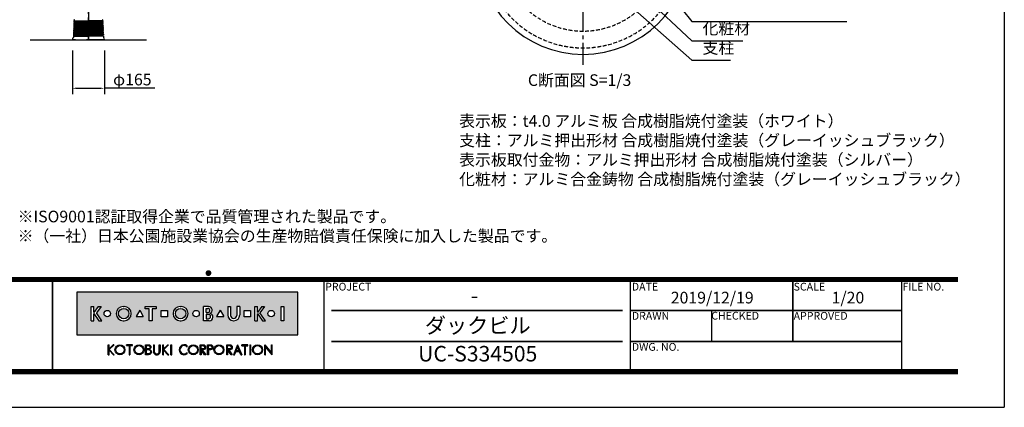
# Model space of a CAD drawing. Extents: x 0 to 8400, y 0 to 5940.
# Drawn here: x 3322 to 8400, y 0 to 1999 of the extents above; entities that cross this region are included whole.
import ezdxf
from ezdxf.enums import TextEntityAlignment as Align

# ---------------------------------------------------------------- set-up
doc = ezdxf.new("R2010")
doc.units = 0
doc.header["$LTSCALE"] = 6
doc.linetypes.add('CENTER2', pattern=[28.575000000000003, 19.05, -3.175, 3.175, -3.175])
doc.linetypes.add('HIDDEN2', pattern=[4.762499999999999, 3.175, -1.5875])
doc.layers.get('0').update_dxf_attribs({"linetype": 'CONTINUOUS'})
doc.layers.get('DEFPOINTS').update_dxf_attribs({"linetype": 'CONTINUOUS'})
for name, color, linetype in [('P001', 131, 'CONTINUOUS'), ('P901', 135, 'CONTINUOUS'), ('P920', 125, 'CONTINUOUS'), ('P_1CENTER', 2, 'CONTINUOUS'), ('P_2DIM', 6, 'CONTINUOUS'), ('P_3TEXT', 60, 'CONTINUOUS'), ('P_5DRAWFRAME', 104, 'CONTINUOUS'), ('P_7THICK', 7, 'CONTINUOUS')]:
    doc.layers.add(name, color=color, linetype=linetype)
doc.styles.add('BIGFONT', font='simplex.shx', dxfattribs={"bigfont": 'extfont2.shx'})
doc.dimstyles.new('DIMBIGFONT$0', dxfattribs={"dimtxt": 3, "dimasz": 1.2, "dimexe": 1.5, "dimexo": 3, "dimgap": 0.75, "dimtad": 1, "dimdec": 1, "dimdsep": 46, "dimtxsty": 'BIGFONT', "dimcen": 0, "dimclrt": 230, "dimadec": 0, "dimazin": 0, "dimtfac": 0.6, "dimtdec": 1, "dimtofl": 0, "dimtmove": 2, "dimatfit": 3, "dimfxl": 0, "dimtvp": 1, "dimtolj": 1, "dimarcsym": 0})
doc.dimstyles.new('DIMBIGFONT$7', dxfattribs={"dimtxt": 3, "dimasz": 2, "dimexe": 1.5, "dimexo": 3, "dimgap": 0.75, "dimtad": 1, "dimdec": 1, "dimdsep": 46, "dimtxsty": 'BIGFONT', "dimsah": 1, "dimcen": 0, "dimclrt": 230, "dimadec": 0, "dimazin": 0, "dimtfac": 0.6, "dimtdec": 1, "dimtofl": 0, "dimtmove": 0, "dimatfit": 3, "dimfxl": 0, "dimtvp": 1, "dimtolj": 1, "dimarcsym": 0})

# ---------------------------------------------------------------- blocks, each defined once
blk = doc.blocks.new('*D2')
at = {"layer": 'DEFPOINTS', "color": 0}
for p in [(3593.591928772064, 1899.99999444238), (3758.592527267119, 1899.99999444238), (3758.592527267119, 1644.999994442382)]:
    blk.add_point(p, dxfattribs=at)
at = {"layer": 'P_2DIM', "color": 0, "lineweight": -2}
for p, q in [((3593.591928772064, 1839.99999444238), (3593.591928772064, 1614.999994442382)), ((3758.592527267119, 1839.99999444238), (3758.592527267119, 1614.999994442382)), ((3617.591928772064, 1644.999994442382), (3734.592527267119, 1644.999994442382)), ((4019.026405961694, 1644.999994442382), (3758.592527267119, 1644.999994442382))]:
    blk.add_line(p, q, dxfattribs=at)
at = {"layer": 'P_2DIM', "color": 0}
for points in [[(3617.591928772064, 1648.999994442382), (3617.591928772064, 1640.999994442382), (3593.591928772064, 1644.999994442382)], [(3734.592527267119, 1648.999994442382), (3734.592527267119, 1640.999994442382), (3758.592527267119, 1644.999994442382)]]:
    blk.add_solid(points, dxfattribs=at)
at = {"layer": 'P_2DIM', "color": 230, "insert": (3902.597834533122, 1689.999994442382), "char_height": 60, "attachment_point": 5, "style": 'BIGFONT'}
blk.add_mtext('\\A1;φ165', dxfattribs=at)
blk = doc.blocks.new('DFP3')
h = blk.add_hatch(color=83)
h.paths.add_polyline_path([(180.7771999999999, 29.65329999999994), (180.7771999999999, 18.64834950495063), (237.7772, 18.64834950495063), (237.7772, 29.65329999999994)])
h.paths.add_polyline_path([(204.1796504950495, 24.95080000000035), (204.1796504950495, 23.35084950495056), (202.5796999999999, 23.35084950495056), (202.5796999999999, 24.95080000000001)], flags=16)
h.paths.add_polyline_path([(207.4712594059405, 25.98498316831709), (207.697001980198, 25.98498316831709, -1), (207.697001980198, 22.31666633663386), (207.4712594059405, 22.31666633663386, -1)], flags=16)
h.paths.add_polyline_path([(208.9103683168316, 24.15082475247547, -1), (206.2578930693068, 24.15082475247547, -1)], flags=0)
h.paths.add_polyline_path([(201.2633386138613, 25.9849831683171), (201.2633386138613, 25.42062673267328), (200.2192792079208, 25.42062673267328), (200.2192792079208, 22.31666633663386), (199.4856158415841, 22.31666633663386), (199.4856158415841, 25.42062673267328), (198.4415564356435, 25.42062673267328), (198.4415564356435, 25.98498316831709)], flags=16)
h.paths.add_polyline_path([(212.4028175742573, 24.15082475247547, -1), (210.7228695544553, 24.15082475247547, -1)], flags=16)
h.paths.add_polyline_path([(197.9543973209085, 23.40117101048351), (196.1069333721607, 23.40117101048351), (197.0306653465346, 25.00112150553295)], flags=16)
h.paths.add_polyline_path([(213.5098732673266, 25.9849831683171), (214.7937841584158, 25.98498316831709, -0.8268396299405429), (215.132258940184, 24.21557239597574, -0.9235794106673716), (214.9811397058823, 22.31666633663386), (213.5098732673266, 22.31666633663386)], flags=16)
h.paths.add_polyline_path([(193.0237346534653, 22.31666633663386), (192.7979920792079, 22.31666633663386, -1), (192.7979920792079, 25.98498316831709), (193.0237346534653, 25.98498316831709, -1)], flags=16)
h.paths.add_polyline_path([(214.1588831683168, 25.47706237623782), (214.6385861386138, 25.47706237623782, -1), (214.6385861386138, 24.46122079207927), (214.1588831683168, 24.46122079207927)], flags=0)
h.paths.add_polyline_path([(214.1588831683168, 23.98151782178226), (214.7373485148514, 23.98151782178226, -1.000000696587788), (214.7373485148514, 22.82458712871313), (214.1588831683167, 22.82458712871313)], flags=0)
h.paths.add_polyline_path([(194.237100990099, 24.15082475247547, -1), (191.5846257425742, 24.15082475247547, -1)], flags=0)
h.paths.add_polyline_path([(216.8470323820617, 23.40117101048351), (217.7707643564355, 25.001121505533), (218.6944963308095, 23.40117101048351)], flags=16)
h.paths.add_polyline_path([(189.5181641089108, 24.15082475247547, -1), (187.8382160891088, 24.15082475247547, -1)], flags=16)
h.paths.add_polyline_path([(219.7177940594059, 25.98498316831709), (220.4514574257425, 25.98498316831709), (220.4514574257425, 23.69933960396035, 1.000000186147331), (222.0880910891088, 23.69933960396035), (222.0880910891088, 25.9849831683171), (222.8217544554455, 25.98498316831709), (222.8217544554455, 23.79810198019809, -0.4142135623730698), (221.3403188118811, 22.31666633663386), (221.1992297029703, 22.31666633663386, -0.4142135623731069), (219.7177940594059, 23.79810198019822)], flags=16)
h.paths.add_polyline_path([(187.0697742574257, 25.98498316831709), (185.8689092457776, 24.35977938264444), (187.267299009901, 22.31666633663386), (186.4772, 22.31666633663386), (185.2073980198019, 24.15082475247546), (185.2073980198019, 22.31666633663386), (184.5019524752474, 22.31666633663385), (184.5019524752474, 25.98498316831709), (185.2073980198019, 25.98498316831709), (185.2073980198019, 24.47750579499151), (186.3492172393709, 25.9849831683171)], flags=16)
h.paths.add_polyline_path([(223.9970267326732, 24.95080000000002), (225.5969772277228, 24.95080000000001), (225.5969772277228, 23.35084950495056), (223.9970267326732, 23.35084950495056)], flags=16)
h.paths.add_polyline_path([(226.687596039604, 25.98498316831709), (227.3930415841584, 25.9849831683171), (227.3930415841584, 24.4775057949916), (228.5348608037275, 25.98498316831709), (229.2554178217821, 25.98498316831709), (228.0545528101339, 24.35977938264445), (229.4529425742574, 22.31666633663386), (228.6628435643564, 22.31666633663386), (227.3930415841584, 24.15082475247553), (227.3930415841584, 22.31666633663386), (226.6875960396039, 22.31666633663386)], flags=16)
h.paths.add_polyline_path([(231.7602433168317, 24.15082475247547, -1), (230.0802952970297, 24.15082475247547, -1)], flags=16)
h.paths.add_polyline_path([(233.4880910891088, 25.9849831683171), (234.1653188118812, 25.98498316831709), (234.1653188118811, 22.31666633663385), (233.4880910891088, 22.31666633663386)], flags=16)
for points in [[(188.8907171647544, 13.53735916098693), (189.1165651408755, 13.53735916098692), (189.1165651408755, 14.76717399791187), (190.2463262212482, 13.53735916098693), (190.4721733674334, 13.53735916098693), (189.1998782596873, 14.92233052091695), (190.3994002936616, 16.11713949004919), (190.1735531486242, 16.11713949004919), (189.1165651408755, 15.06430434153457), (189.1165651408755, 16.12412506081215), (188.8907171647544, 16.12412506081215)], [(193.62009298013, 16.12870630717222), (193.6200929801299, 15.89827044520378), (194.2868303126868, 15.89827044520378), (194.2868303126868, 13.53735252149947), (194.5126782888079, 13.53735252149946), (194.5126782888079, 15.89827044520378), (195.1794156213647, 15.89827044520378), (195.1794156213646, 16.12870630717222)], [(200.7873865153659, 16.1241184213247), (200.5615393691806, 16.1241184213247), (200.5615393691806, 14.41141449004919, 0.9993112080576029), (202.3096508572413, 14.41020999000819), (202.3096508572412, 16.1241184213247), (202.0838037110561, 16.1241184213247), (202.0838037110561, 14.41141449004919, -1), (200.7873865153659, 14.41141449004919)], [(209.2881845934089, 13.81794368446969), (209.2881845934089, 14.12892027475158, -2.667269372855936), (209.2881845934089, 15.53256394704789), (209.2881845934089, 15.84354053732978, 2.071285835562603)], [(223.371153347049, 16.10296667409115), (223.371153347049, 15.87711952790606), (224.0378906796058, 15.87711952790607), (224.0378906796058, 13.51620741375338), (224.263738655727, 13.51620741375338), (224.263738655727, 15.87711952790607), (224.9304759882837, 15.87711952790607), (224.9304759882837, 16.10296667409115)]]:
    blk.add_hatch(color=0).paths.add_polyline_path(points)
h = blk.add_hatch(color=0)
h.paths.add_polyline_path([(190.6519715182779, 14.830738791156, 1), (193.2387307786157, 14.830738791156, 1)])
h.paths.add_polyline_path([(193.0128836324305, 14.830738791156, -1.00000013533277), (190.8778186644631, 14.830738791156, -1.00000013533277)], flags=16)
h = blk.add_hatch(color=0)
h.paths.add_polyline_path([(195.5607786528149, 14.830738791156, 1), (198.1475379131527, 14.830738791156, 1)])
h.paths.add_polyline_path([(197.9216907669675, 14.830738791156, -1.00000013533277), (195.7866257990001, 14.830738791156, -1.00000013533277)], flags=16)
h = blk.add_hatch(color=0)
edge = h.paths.add_edge_path(flags=16)
edge.add_line((198.7944098991748, 15.89827044520379), (199.2657164076198, 15.89827127513954))
edge.add_arc((199.2657171527633, 15.47511681969394), 0.4231544554462469, -90.00010089361018, 90.00010089361012, ccw=False)
edge.add_line((199.2657164076198, 15.05196236424835), (198.7944098991748, 15.05196236424835))
edge.add_line((198.7944098991748, 15.05196236424835), (198.7944098991748, 15.89827044520379))
edge = h.paths.add_edge_path(flags=16)
edge.add_line((198.7944098991748, 14.87128448131298), (199.2657164076198, 14.87128448131298))
edge.add_arc((199.2657164076198, 14.31724539424268), 0.5540390870702971, -90, 90, ccw=False)
edge.add_line((199.2657164076198, 13.76320630717238), (198.7944098991748, 13.76320630717238))
edge.add_line((198.7944098991748, 13.76320630717238), (198.7944098991748, 14.87128448131298))
edge = h.paths.add_edge_path()
edge.add_line((198.5685627529896, 16.1241184213247), (199.3334707174625, 16.1241184213247))
edge.add_arc((199.3334707174625, 15.54287112953676), 0.5812472917879354, -90, 90, ccw=False)
edge.add_arc((199.3334707174625, 14.24949149936813), 0.7121323383808971, -90, 90, ccw=False)
edge.add_line((199.3334707174625, 13.53735916098724), (198.5685627529896, 13.53735916098692))
edge.add_line((198.5685627529896, 13.53735916098692), (198.5685627529896, 16.1241184213247))
h = blk.add_hatch(color=0)
h.paths.add_polyline_path([(203.266972828703, 14.92233052091694), (204.4735004932343, 16.1241184213247), (204.247653347049, 16.1241184213247), (203.1836588799552, 15.06430434153459), (203.1836588799553, 16.1241184213247), (202.9712907232867, 16.1241184213247), (202.9712907232867, 13.53735916098692), (203.1836588799553, 13.53735916098692), (203.1836588799552, 14.76717399791191), (204.313419960328, 13.53735916098693), (204.5392679364492, 13.53735916098693)])
h.paths.add_polyline_path([(205.3050016871772, 16.1241184213247), (205.0791545409919, 16.1241184213247), (205.0791545409919, 13.53735916098692), (205.3050016871772, 13.53735916098692)])
h = blk.add_hatch(color=0)
h.paths.add_polyline_path([(209.5578390779751, 14.83074211089973, 1), (212.1446049778004, 14.83074211089973, 1)])
h.paths.add_polyline_path([(211.9187578316151, 14.83074211089973, -1.000000127167677), (209.7836862241603, 14.83074211089973, -1.000000127167677)], flags=16)
h = blk.add_hatch(color=0)
h.paths.add_polyline_path([(212.6219144128614, 13.53735916098692), (212.8477623889827, 13.53735916098692), (212.8477623889827, 14.83074211089974), (213.7832587052317, 13.53735916098692), (214.0592115736069, 13.53735916098692), (213.1511404903222, 14.83074211089974), (213.3857525899145, 14.83074211089973, 1), (213.3857525899145, 16.12412506081216), (212.6219144128615, 16.12412506081216)])
h.paths.add_polyline_path([(212.8477623889827, 15.89827708469125), (213.3857525899145, 15.89827708469124, -1), (213.3857525899144, 15.05658925708469), (212.8477623889826, 15.05658925708481)], flags=16)
h = blk.add_hatch(color=0)
edge = h.paths.add_edge_path()
edge.add_line((214.5233134082022, 16.12412506081216), (215.2871507553193, 16.12412423087619))
edge.add_arc((215.2871500526669, 15.47743317088784), 0.6466910599887343, -89.99993774613517, 89.99993774613517, ccw=False)
edge.add_line((215.2871507553193, 14.83074211089949), (214.7491605543875, 14.83074211089949))
edge.add_line((214.7491605543875, 14.83074211089949), (214.7491605543875, 13.53735916098692))
edge.add_line((214.7491605543875, 13.53735916098692), (214.5233134082022, 13.53735916098692))
edge.add_line((214.5233134082022, 13.53735916098692), (214.5233134082022, 16.12412506081216))
edge = h.paths.add_edge_path(flags=16)
edge.add_line((214.7491605543875, 15.89827708469124), (215.2871507553193, 15.89827708469124))
edge.add_arc((215.2871507553193, 15.47743317088803), 0.4208439138032176, -90, 90, ccw=False)
edge.add_line((215.2871507553193, 15.05658925708481), (214.7491605543875, 15.05658925708481))
edge.add_line((214.7491605543875, 15.05658925708481), (214.7491605543875, 15.89827708469124))
h = blk.add_hatch(color=0)
h.paths.add_polyline_path([(216.1804215910794, 14.83074211089973, 1), (218.7671874909046, 14.83074211089973, 1)])
h.paths.add_polyline_path([(218.5413403447194, 14.83074211089973, -1.000000127167677), (216.4062687372646, 14.83074211089973, -1.000000127167677)], flags=16)
h = blk.add_hatch(color=0)
h.paths.add_polyline_path([(220.0043738188021, 14.83074211089974), (220.2389859183945, 14.83074211089973, 1), (220.2389859183945, 16.12412506081216), (219.4751477413414, 16.12412506081216), (219.4751477413414, 13.53735916098692), (219.7009957174627, 13.53735916098692), (219.7009957174627, 14.83074211089975), (220.6364920337118, 13.53735916098692), (220.9124449020869, 13.53735916098692)])
h.paths.add_polyline_path([(219.7009957174626, 15.05658925708481), (219.7009957174626, 15.89827708469124), (220.2389859183945, 15.89827708469124, -1), (220.2389859183944, 15.05658925708469)], flags=16)
h = blk.add_hatch(color=0)
h.paths.add_polyline_path([(222.2898978723839, 16.12412506081215), (221.2189402427974, 13.53735916098692), (221.4633787838575, 13.53735916098693), (221.7907669317899, 14.32812626931532), (222.7890279830421, 14.32812626931532), (223.1164161309745, 13.53735916098692), (223.3608546720345, 13.53735916098692)])
h.paths.add_polyline_path([(222.2898978723839, 15.53371444636842), (222.6955232509512, 14.55397424543662), (221.8842716638807, 14.55397424543661)], flags=16)
h = blk.add_hatch(color=0)
h.paths.add_polyline_path([(225.626012097777, 16.12412506081215), (225.4001649515919, 16.12412506081215), (225.4001649515919, 13.53735916098692), (225.626012097777, 13.53735916098692)])
h.paths.add_polyline_path([(226.1408147186274, 14.83074211089973, 1), (228.7275806184527, 14.83074211089973, 1)])
h.paths.add_polyline_path([(228.5017334722675, 14.83074211089973, -1.000000127167677), (226.3666618648126, 14.83074211089973, -1.000000127167677)], flags=16)
h.paths.add_polyline_path([(229.2785510174043, 13.53735916098692), (229.5043989935255, 13.53735916098692), (229.5043989935255, 15.57938333105119), (231.2173510756454, 13.53735916098695), (231.2173510756455, 16.12412506081215), (230.9915030995243, 16.12412506081215), (230.9915030995243, 14.0821008907483), (229.2785510174043, 16.12412506081215)])
at = {"color": 0}
for p, q in [((21.5, 33.5), (408, 33.5)), ((21.5, 33.44999999999982), (408, 33.44999999999982)), ((21.5, 33.40000000000009), (408, 33.40000000000009)), ((21.5, 33.34999999999991), (408, 33.34999999999991)), ((21.5, 33.30000000000018), (408, 33.30000000000018)), ((21.5, 33.25), (408, 33.25)), ((21.5, 33.19999999999982), (408, 33.19999999999982)), ((21.5, 33.15000000000009), (408, 33.15000000000009)), ((21.5, 33.09999999999991), (408, 33.09999999999991)), ((21.5, 33.05000000000018), (408, 33.05000000000018)), ((214.1500001919297, 34.59999999999991), (214.7500001919296, 35.19999999999982)), ((214.1500001919297, 34.59999999999991), (214.7500001919296, 34)), ((214.1537481919295, 34.53303800000003), (214.8169621919295, 35.19625200000019)), ((214.1537481919295, 34.66696200000024), (214.8169621919295, 34.00374800000009)), ((214.1547661919297, 34.67547699999977), (214.6745231919297, 35.1952339999998)), ((214.1547661919297, 34.52452300000004), (214.6745231919297, 34.00476600000002)), ((214.1637421919295, 34.47232100000019), (214.8776791919295, 35.18625800000018)), ((214.1637421919295, 34.72767900000008), (214.8776791919295, 34.01374200000009)), ((214.1729561919295, 34.76437699999997), (214.5856231919295, 35.17704400000002)), ((214.1729561919295, 34.43562299999985), (214.5856231919295, 34.02295599999979)), ((214.1787211919296, 34.41658899999993), (214.9334111919296, 35.17127900000014)), ((214.1787211919296, 34.78341099999989), (214.9334111919296, 34.02872100000013)), ((214.1979081919297, 34.36506499999996), (214.9849351919295, 35.15209199999981)), ((214.1979081919297, 34.83493499999986), (214.9849351919295, 34.04790800000001)), ((214.2208011919295, 34.31724799999984), (215.0327521919297, 35.12919899999997)), ((214.2208011919295, 34.88275199999998), (215.0327521919297, 34.07080099999985)), ((214.2210101919296, 34.88314200000013), (214.4668581919296, 35.12899000000016)), ((214.2210101919296, 34.31685800000014), (214.4668581919296, 34.07101000000011)), ((214.2470671919296, 34.27280299999984), (215.0771971919297, 35.10293300000012)), ((214.2470671919296, 34.92719699999998), (215.0771971919297, 34.09706700000015)), ((214.2764861919296, 34.23151099999995), (215.1184891919295, 35.07351400000016)), ((214.2764861919296, 34.96848899999986), (215.1184891919295, 34.12648600000011)), ((214.3089261919297, 34.19324000000006), (215.1567601919294, 35.04107400000021)), ((214.3089261919297, 35.00676000000021), (215.1567601919294, 34.15892600000006)), ((214.3443241919297, 35.04207200000019), (215.1920721919296, 34.19432400000005)), ((214.3443241919297, 34.15792800000008), (215.1920721919296, 35.00567599999977)), ((214.3826831919296, 35.07442399999991), (215.2244241919296, 34.23268300000018)), ((214.3826831919296, 34.12557599999991), (215.2244241919296, 34.96731700000009)), ((214.4240651919297, 35.10375199999999), (215.2537521919297, 34.27406500000006)), ((214.4240651919297, 34.09624799999983), (215.2537521919297, 34.92593500000021)), ((214.4686061919295, 35.12992200000008), (215.2799221919298, 34.31860599999982)), ((214.4686061919295, 34.07007800000019), (215.2799221919298, 34.881394)), ((214.5165271919296, 35.15271200000007), (215.3027121919297, 34.36652700000013)), ((214.5165271919296, 34.04728800000021), (215.3027121919297, 34.83347300000014)), ((214.5681661919296, 35.17178400000012), (215.3217841919296, 34.41816599999993)), ((214.5681661919296, 34.02821600000016), (215.3217841919296, 34.78183399999989)), ((214.6240321919298, 35.18662799999993), (215.3366281919296, 34.47403200000008)), ((214.6240321919298, 34.01337199999989), (215.3366281919296, 34.72596800000019)), ((214.6849121919298, 35.19645899999978), (215.3464591919295, 34.53491200000008)), ((214.6849121919298, 34.00354100000004), (215.3464591919295, 34.6650880000002)), ((214.7520851919297, 35.19999599999983), (215.3499961919295, 34.60208499999999)), ((214.7520851919297, 34.00000399999999), (215.3499961919295, 34.59791499999983)), ((214.8278661919297, 35.19492600000012), (215.3449261919296, 34.67786599999999)), ((214.8278661919297, 34.00507400000015), (215.3449261919296, 34.52213399999982)), ((214.9172991919295, 35.17620399999987), (215.3262041919295, 34.76729900000009)), ((214.9172991919295, 34.02379599999995), (215.3262041919295, 34.43270100000018)), ((215.0376741919297, 35.12653899999987), (215.2765391919295, 34.88767400000006)), ((215.0376741919297, 34.07346099999995), (215.2765391919295, 34.31232600000021)), ((21.5, 33), (408, 33)), ((21.5, 32.94999999999982), (408, 32.94999999999982)), ((21.5, 32.90000000000009), (408, 32.90000000000009)), ((21.5, 32.84999999999991), (408, 32.84999999999991)), ((21.5, 32.80000000000018), (408, 32.80000000000018)), ((21.5, 32.75), (408, 32.75)), ((21.5, 32.69999999999982), (408, 32.69999999999982)), ((21.5, 32.65000000000009), (408, 32.65000000000009)), ((21.5, 32.59999999999991), (408, 32.59999999999991)), ((21.5, 32.55000000000018), (408, 32.55000000000018)), ((21.5, 32.5), (408, 32.5)), ((174.4749999999999, 33), (174.4749999999999, 9)), ((174.5250000000001, 33), (174.5250000000001, 9)), ((244.4749999999999, 33), (244.4749999999999, 9)), ((244.5250000000001, 33), (244.5250000000001, 9)), ((323.4749999999999, 33), (323.4749999999999, 9)), ((323.5250000000001, 33), (323.5250000000001, 9)), ((365.4749999999999, 17), (365.4749999999999, 33)), ((365.5250000000001, 17), (365.5250000000001, 33)), ((393.4749999999999, 33), (393.4749999999999, 9)), ((393.5250000000001, 33), (393.5250000000001, 9)), ((246.5, 25.02500000000009), (321.5, 25.02500000000009)), ((246.5, 24.97499999999991), (321.5, 24.97499999999991)), ((323.5, 25.02500000000009), (393.5, 25.02500000000009)), ((323.5, 24.97499999999991), (393.5, 24.97499999999991)), ((344.4749999999999, 25), (344.4749999999999, 17)), ((344.5250000000001, 25), (344.5250000000001, 17)), ((188.8907171647544, 16.12412506081215), (189.1165651408755, 16.12412506081215)), ((188.8907171647544, 13.53735916098692), (188.8907171647544, 16.1241184213247)), ((189.1165651408755, 15.06430434153457), (190.1805596079692, 16.1241184213247)), ((189.1165651408755, 15.06430434153457), (189.1165651408755, 16.1241184213247)), ((189.1998782596873, 14.92233052091694), (190.4064067541544, 16.1241184213247)), ((190.3993937955056, 16.11713949004919), (190.173552458872, 16.11713949004919)), ((190.1805662474568, 16.12412506081215), (190.4064067541544, 16.12412506081215)), ((195.1794156213647, 16.12870630717222), (193.6200929801299, 16.12870630717222)), ((193.6200929801299, 15.89827044520378), (193.6200929801299, 16.1241184213247)), ((193.6200929801299, 15.89827044520378), (194.2868303126868, 15.89827044520378)), ((194.2868303126868, 15.89827044520378), (194.2868303126868, 13.53735916098692)), ((194.5126782888079, 15.89827044520378), (194.5126782888079, 13.53735916098692)), ((194.5126782888079, 15.89827044520378), (195.1794156213647, 15.89827044520378)), ((195.1794156213647, 15.89827044520378), (195.1794156213647, 16.1241184213247)), ((200.5615393691806, 16.1241184213247), (200.5615393691806, 14.41141449004919)), ((200.5615393691806, 16.1241184213247), (200.7873865153659, 16.1241184213247)), ((200.7873865153659, 16.1241184213247), (200.7873865153659, 14.41141449004919)), ((202.0838037110561, 14.41141449004919), (202.0838037110561, 16.1241184213247)), ((202.0838037110561, 16.1241184213247), (202.3096508572413, 16.1241184213247)), ((202.3096508572413, 16.1241184213247), (202.3096508572413, 14.41261899202532)), ((202.9712907232867, 16.1241184213247), (203.1836588799553, 16.1241184213247)), ((202.9712907232867, 13.53735916098692), (202.9712907232867, 16.1241184213247)), ((203.1836588799553, 15.06430434153457), (203.1836588799553, 16.1241184213247)), ((203.1836588799553, 15.06430434153457), (204.247653347049, 16.1241184213247)), ((203.266972828703, 14.92233052091694), (204.4735004932343, 16.1241184213247)), ((204.247653347049, 16.1241184213247), (204.4735004932343, 16.1241184213247)), ((205.0791545409919, 13.53735916098692), (205.0791545409919, 16.1241184213247)), ((205.0791545409919, 16.1241184213247), (205.3050016871772, 16.1241184213247)), ((205.3050016871772, 13.53735916098692), (205.3050016871772, 16.1241184213247)), ((209.2881845934089, 15.53256332522697), (209.2881845934089, 15.84354031998514)), ((222.2898978723839, 16.12412506081215), (221.2189402427975, 13.53735916098692)), ((221.8842716638807, 14.55397424543661), (222.2898978723839, 15.53371444636832)), ((222.2898978723839, 16.12412506081215), (223.3608546720345, 13.53735916098692)), ((222.6955232509512, 14.55397424543661), (222.2898978723839, 15.53371444636832)), ((224.9304759882837, 16.10755455993867), (223.371153347049, 16.10755455993867)), ((224.9304759882837, 16.10296667409115), (223.371153347049, 16.10296667409115)), ((223.371153347049, 15.87711952790607), (223.371153347049, 16.10296667409115)), ((223.371153347049, 15.87711952790607), (224.0378906796058, 15.87711952790607)), ((224.0378906796058, 15.87711952790607), (224.0378906796058, 13.51620741375338)), ((224.263738655727, 15.87711952790607), (224.263738655727, 13.51620741375338)), ((224.263738655727, 15.87711952790607), (224.9304759882837, 15.87711952790607)), ((224.9304759882837, 15.87711952790607), (224.9304759882837, 16.10296667409115)), ((225.4001649515919, 16.12412506081215), (225.4001649515919, 13.53735916098692)), ((225.4001649515919, 16.12412506081215), (225.626012097777, 16.12412506081215)), ((225.626012097777, 16.12412506081215), (225.626012097777, 13.53735916098692)), ((229.2785510174043, 13.53735916098692), (229.2785510174043, 16.12412506081215)), ((229.2785510174043, 16.12412506081215), (230.9915030995243, 14.08210089074827)), ((229.5043989935255, 13.53735916098692), (229.5043989935255, 15.57938333105119)), ((231.2173510756454, 13.53735916098692), (229.5043989935255, 15.57938333105119)), ((230.9915030995243, 14.08210089074827), (230.9915030995243, 16.12412506081215)), ((230.9915030995243, 16.12412506081215), (231.2173510756454, 16.12412506081215)), ((231.2173510756454, 13.53735916098692), (231.2173510756454, 16.12412506081215)), ((246.5, 17.02500000000009), (321.5, 17.02500000000009)), ((246.5, 16.97499999999991), (321.5, 16.97499999999991)), ((323.5, 17.02500000000009), (393.5, 17.02500000000009)), ((323.5, 16.97499999999991), (393.5, 16.97499999999991)), ((188.8907171647544, 13.53735916098692), (189.1165651408755, 13.53735916098692)), ((189.1165651408755, 14.76717399791187), (190.2463262212482, 13.53735916098692)), ((189.1165651408755, 13.53735916098692), (189.1165651408755, 14.76717399791187)), ((189.1998782596873, 14.92233052091694), (190.4721733674335, 13.53735916098692)), ((190.2463262212482, 13.53735916098692), (190.4721733674335, 13.53735916098692)), ((194.2868303126868, 13.53735252149946), (194.5126782888079, 13.53735252149946)), ((202.9712907232867, 13.53735916098692), (203.1836588799553, 13.53735916098692)), ((203.1836588799553, 13.53735916098692), (203.1836588799553, 14.76717399791187)), ((203.1836588799553, 14.76717399791187), (204.313419960328, 13.53735916098692)), ((203.266972828703, 14.92233052091694), (204.5392679364492, 13.53735916098692)), ((204.313419960328, 13.53735916098692), (204.5392679364492, 13.53735916098692)), ((205.0791545409919, 13.53735916098692), (205.3050016871772, 13.53735916098692)), ((209.2881845934089, 13.81794390181394), (209.2881845934089, 14.12892089657249)), ((221.2189402427975, 13.53735916098692), (221.4633787838575, 13.53735916098692)), ((221.4633787838575, 13.53735916098692), (221.7907669317899, 14.32812626931532)), ((222.789027983042, 14.32812626931532), (221.7907669317899, 14.32812626931532)), ((222.6955232509512, 14.55397424543661), (221.8842716638807, 14.55397424543661)), ((223.1164161309745, 13.53735916098692), (222.789027983042, 14.32812626931532)), ((223.1164161309745, 13.53735916098692), (223.3608546720345, 13.53735916098692)), ((224.0378906796058, 13.51620741375338), (224.263738655727, 13.51620741375338)), ((225.4001649515919, 13.53735916098692), (225.626012097777, 13.53735916098692)), ((229.2785510174043, 13.53735916098692), (229.5043989935255, 13.53735916098692)), ((21.5, 9.75), (408, 9.75)), ((21.5, 9.699999999999818), (408, 9.699999999999818)), ((21.5, 9.650000000000091), (408, 9.650000000000091)), ((21.5, 9.599999999999909), (408, 9.599999999999909)), ((21.5, 9.550000000000182), (408, 9.550000000000182)), ((21.5, 9.5), (408, 9.5)), ((21.5, 9.449999999999818), (408, 9.449999999999818)), ((21.5, 9.400000000000091), (408, 9.400000000000091)), ((21.5, 9.349999999999909), (408, 9.349999999999909)), ((21.5, 9.300000000000182), (408, 9.300000000000182)), ((21.5, 9.25), (408, 9.25)), ((21.5, 9.199999999999818), (408, 9.199999999999818)), ((21.5, 9.150000000000091), (408, 9.150000000000091)), ((21.5, 9.099999999999909), (408, 9.099999999999909)), ((21.5, 9.050000000000182), (408, 9.050000000000182)), ((21.5, 9), (408, 9)), ((21.5, 8.949999999999818), (408, 8.949999999999818)), ((21.5, 8.900000000000091), (408, 8.900000000000091)), ((21.5, 8.849999999999909), (408, 8.849999999999909)), ((21.5, 8.800000000000182), (408, 8.800000000000182)), ((21.5, 8.75), (408, 8.75))]:
    blk.add_line(p, q, dxfattribs=at)
at = {"color": 83}
for p, q in [((184.5019524752474, 25.98498316831709), (185.2073980198019, 25.98498316831709)), ((184.5019524752474, 22.31666633663386), (184.5019524752474, 25.98498316831709)), ((186.3492172393709, 25.98498316831709), (185.2073980198019, 24.47750579499154)), ((185.2073980198019, 24.47750579499154), (185.2073980198019, 25.98498316831709)), ((187.0697742574257, 25.98498316831709), (185.8689092457775, 24.35977938264443)), ((186.3492172393709, 25.98498316831709), (187.0697742574257, 25.98498316831709)), ((192.7979920792079, 25.98498316831709), (193.0237346534653, 25.98498316831709)), ((198.4415564356435, 25.42062673267328), (198.4415564356435, 25.98498316831709)), ((198.4415564356435, 25.98498316831709), (201.2633386138613, 25.98498316831709)), ((199.4856158415841, 25.42062673267328), (198.4415564356435, 25.42062673267328)), ((199.4856158415841, 22.31666633663386), (199.4856158415841, 25.42062673267328)), ((200.2192792079208, 25.42062673267328), (200.2192792079208, 22.31666633663386)), ((201.2633386138613, 25.42062673267328), (200.2192792079208, 25.42062673267328)), ((201.2633386138613, 25.98498316831709), (201.2633386138613, 25.42062673267328)), ((207.4712594059405, 25.98498316831709), (207.697001980198, 25.98498316831709)), ((214.7937841584158, 25.98498316831709), (213.5098732673266, 25.98498316831709)), ((213.5098732673266, 22.31666633663386), (213.5098732673266, 25.98498316831709)), ((214.1588831683168, 24.46122079207927), (214.1588831683168, 25.47706237623782)), ((214.1588831683168, 25.47706237623782), (214.6385861386138, 25.47706237623782)), ((219.7177940594059, 25.98498316831709), (220.4514574257425, 25.98498316831709)), ((219.7177940594059, 25.98498316831709), (219.7177940594059, 23.7981019801981)), ((220.4514574257425, 25.98498316831709), (220.4514574257425, 23.69933960396035)), ((222.8217544554455, 25.98498316831709), (222.0880910891088, 25.98498316831709)), ((222.0880910891088, 25.98498316831709), (222.0880910891088, 23.69933960396035)), ((222.8217544554455, 25.98498316831709), (222.8217544554455, 23.7981019801981)), ((226.6875960396039, 25.98498316831709), (227.3930415841584, 25.98498316831709)), ((226.6875960396039, 22.31666633663386), (226.6875960396039, 25.98498316831709)), ((228.5348608037274, 25.98498316831709), (227.3930415841584, 24.47750579499154)), ((227.3930415841584, 24.47750579499154), (227.3930415841584, 25.98498316831709)), ((229.2554178217821, 25.98498316831709), (228.0545528101339, 24.35977938264443)), ((228.5348608037274, 25.98498316831709), (229.2554178217821, 25.98498316831709)), ((233.4880910891088, 22.31666633663386), (233.4880910891088, 25.98498316831709)), ((233.4880910891088, 25.98498316831709), (234.1653188118811, 25.98498316831709)), ((234.1653188118811, 25.98498316831709), (234.1653188118811, 22.31666633663386)), ((185.2073980198019, 24.15082475247547), (186.4772, 22.31666633663386)), ((185.2073980198019, 22.31666633663386), (185.2073980198019, 24.15082475247547)), ((187.267299009901, 22.31666633663386), (185.8689092457775, 24.35977938264443)), ((197.0306653465346, 25.00112150553296), (196.1069333721607, 23.40117101048351)), ((196.1069333721607, 23.40117101048351), (197.9543973209085, 23.40117101048351)), ((197.0306653465346, 25.00112150553296), (197.9543973209085, 23.40117101048351)), ((202.5796999999999, 24.95080000000002), (204.1796504950495, 24.95080000000002)), ((202.5796999999999, 23.35084950495056), (202.5796999999999, 24.95080000000002)), ((204.1796504950495, 23.35084950495056), (202.5796999999999, 23.35084950495056)), ((204.1796504950495, 24.95080000000002), (204.1796504950495, 23.35084950495056)), ((214.1588831683168, 24.46122079207927), (214.6385861386138, 24.46122079207927)), ((214.1588831683168, 23.98151782178226), (214.7373485148514, 23.98151782178226)), ((214.1588831683168, 23.98151782178226), (214.1588831683168, 22.82458712871313)), ((217.7707643564356, 25.00112150553296), (216.8470323820617, 23.40117101048351)), ((216.8470323820617, 23.40117101048351), (218.6944963308095, 23.40117101048351)), ((217.7707643564356, 25.00112150553296), (218.6944963308095, 23.40117101048351)), ((223.9970267326732, 23.35084950495056), (223.9970267326732, 24.95080000000002)), ((223.9970267326732, 24.95080000000002), (225.5969772277228, 24.95080000000002)), ((225.5969772277228, 23.35084950495056), (223.9970267326732, 23.35084950495056)), ((225.5969772277228, 24.95080000000002), (225.5969772277228, 23.35084950495056)), ((227.3930415841584, 22.31666633663386), (227.3930415841584, 24.15082475247547)), ((227.3930415841584, 24.15082475247547), (228.6628435643564, 22.31666633663386)), ((229.4529425742574, 22.31666633663386), (228.0545528101339, 24.35977938264443)), ((184.5019524752474, 22.31666633663386), (185.2073980198019, 22.31666633663386)), ((186.4772, 22.31666633663386), (187.267299009901, 22.31666633663386)), ((192.7979920792079, 22.31666633663386), (193.0237346534653, 22.31666633663386)), ((200.2192792079208, 22.31666633663386), (199.4856158415841, 22.31666633663386)), ((207.4712594059405, 22.31666633663386), (207.697001980198, 22.31666633663386)), ((214.9811397058823, 22.31666633663386), (213.5098732673266, 22.31666633663386)), ((214.1588831683168, 22.82458712871313), (214.7373485148514, 22.82458712871313)), ((221.1992297029703, 22.31666633663386), (221.3403188118812, 22.31666633663386)), ((226.6875960396039, 22.31666633663386), (227.3930415841584, 22.31666633663386)), ((228.6628435643564, 22.31666633663386), (229.4529425742574, 22.31666633663386)), ((234.1653188118811, 22.31666633663386), (233.4880910891088, 22.31666633663386))]:
    blk.add_line(p, q, dxfattribs=at)
blk.add_lwpolyline([(180.7771999999999, 18.64834950495063), (237.7772, 18.64834950495063), (237.7772, 29.65329999999994), (180.7771999999999, 29.65329999999994)], close=True, dxfattribs=at)
at = {"color": 0}
for points in [[(199.3334707174625, 14.96162383774903, -1), (199.3334707174625, 13.53735916098724), (198.5685627529896, 13.53735916098692), (198.5685627529896, 16.1241184213247)], [(198.5685627529896, 16.1241184213247), (199.3334707174625, 16.1241184213247, -1), (199.3334707174625, 14.96162383774882, -0.2926436946032611)], [(198.7944098991748, 15.89827044520379), (199.2657164076198, 15.89827127513954, -1.000001760927264), (199.2657164076198, 15.05196236424835), (198.7944098991748, 15.05196236424835), (198.7944098991748, 15.89827044520379)], [(212.6219144128614, 16.12412506081216), (213.3857525899145, 16.12412506081216, -1.000000000000001), (213.3857525899145, 14.83074211089973), (213.1511404903222, 14.83074211089973), (214.0592115736069, 13.53735916098692), (213.7832587052318, 13.53735916098692), (212.8477623889827, 14.83074211089973), (212.8477623889827, 13.53735916098692), (212.6219144128614, 13.53735916098692), (212.6219144128614, 16.12412506081216)], [(212.8477623889826, 15.89827708469124), (213.3857525899145, 15.89827708469124, -1), (213.3857525899145, 15.05658925708469), (212.8477623889826, 15.05658925708481), (212.8477623889826, 15.89827708469124)], [(214.5233134082022, 16.12412506081216), (215.2871507553193, 16.12412423087619, -0.9999989134656457), (215.2871507553193, 14.83074211089949, -5.432674547005144e-07), (214.7491605543875, 14.83074211089949), (214.7491605543875, 13.53735916098692), (214.5233134082022, 13.53735916098692), (214.5233134082022, 16.12412506081216)], [(214.7491605543875, 15.89827708469124), (215.2871507553193, 15.89827708469124, -1), (215.2871507553193, 15.05658925708481), (214.7491605543875, 15.05658925708481), (214.7491605543875, 15.89827708469124)], [(219.4751477413414, 16.12412506081216), (220.2389859183945, 16.12412506081216, -1.000000000000001), (220.2389859183945, 14.83074211089973), (220.0043738188021, 14.83074211089973), (220.9124449020869, 13.53735916098692), (220.6364920337118, 13.53735916098692), (219.7009957174627, 14.83074211089973), (219.7009957174627, 13.53735916098692), (219.4751477413414, 13.53735916098692), (219.4751477413414, 16.12412506081216)], [(219.7009957174626, 15.89827708469124), (220.2389859183945, 15.89827708469124, -1), (220.2389859183945, 15.05658925708469), (219.7009957174626, 15.05658925708481), (219.7009957174626, 15.89827708469124)], [(198.7944098991748, 14.87128448131298), (199.2657164076198, 14.87128448131298, -1), (199.2657164076198, 13.76320630717238), (198.7944098991748, 13.76320630717238), (198.7944098991748, 14.87128448131298)]]:
    blk.add_lwpolyline(points, format="xyb", dxfattribs=at)
at = {"color": 83}
for centre, radius in [((192.9108633663366, 24.15082475247547), 1.326237623762377), ((207.5841306930692, 24.15082475247547), 1.326237623762377), ((188.6781900990098, 24.15082475247547), 0.8399740099009905), ((211.5628435643563, 24.15082475247547), 0.8399740099009905), ((230.9202693069307, 24.15082475247547), 0.8399740099009905)]:
    blk.add_circle(centre, radius, dxfattribs=at)
at = {"color": 0}
for centre, radius in [((191.9453511484468, 14.830738791156), 1.2933796301689), ((191.9453511484468, 14.830738791156), 1.067532483983693), ((196.8541582829838, 14.830738791156), 1.2933796301689), ((196.8541582829838, 14.830738791156), 1.067532483983693), ((210.8512220278877, 14.83074211089973), 1.293382949912639), ((210.8512220278877, 14.83074211089973), 1.067535803727432), ((217.473804540992, 14.83074211089973), 1.293382949912639), ((217.473804540992, 14.83074211089973), 1.293382949912639), ((217.473804540992, 14.83074211089973), 1.293382949912639), ((217.473804540992, 14.83074211089973), 1.067535803727432), ((227.43419766854, 14.83074211089973), 1.293382949912639), ((227.43419766854, 14.83074211089973), 1.067535803727432)]:
    blk.add_circle(centre, radius, dxfattribs=at)
at = {"color": 83}
for centre, radius, start, end in [((192.7979920792079, 24.15082475247547), 1.834158415841585, 90, 270), ((193.0237346534653, 24.15082475247547), 1.834158415841585, 270, 90), ((207.4712594059405, 24.15082475247547), 1.834158415841585, 90, 270), ((207.697001980198, 24.15082475247547), 1.834158415841585, 270, 90), ((214.6385861386138, 24.96914158415854), 0.5079207920792081, 270, 90), ((214.7937841584158, 25.06790396039629), 0.9170792079207924, 291.6588350860839, 90), ((214.7373485148514, 23.40305247524751), 0.5784653465346538, 270, 90), ((214.9811397058823, 23.27213257134557), 0.955466234711707, 270, 80.8997242041225), ((221.1992297029703, 23.7981019801981), 1.481435643564357, 180, 270), ((221.2697742574257, 23.69933960396035), 0.8183168316831687, 180, 0), ((221.3403188118812, 23.7981019801981), 1.481435643564357, 270, 0)]:
    blk.add_arc(centre, radius, start, end, dxfattribs=at)
at = {"color": 0}
for centre, radius, start, end in [((208.4837725083769, 14.83074211089973), 1.293382949912639, 51.54173800000001, 308.458262), ((208.4837725083769, 14.83074211089973), 1.067535803727432, 41.103548, 318.896452), ((201.4355955281789, 14.41141449004919), 0.8740561589982532, 180, 0.0789570564544175), ((201.435595113211, 14.41141449004919), 0.6482085978451059, 180, 0), ((201.4355955281789, 14.41141449004919), 0.6482081828771116, 180, 0)]:
    blk.add_arc(centre, radius, start, end, dxfattribs=at)
at = {"layer": 'DEFPOINTS', "color": 0}
for p in [(420, 297), (0, 0)]:
    blk.add_line(p, (420, 0), dxfattribs=at)
at = {"color": 0, "style": 'BIGFONT'}
for s, p in [('PROJECT', (244.8585210000001, 30.1)), ('DATE', (323.943481, 30.1)), ('SCALE', (365.671509, 30.1)), ('FILE NO.', (393.743011, 30.1)), ('DRAWN', (323.943481, 22.57499999999991)), ('CHECKED', (344.4281310000001, 22.61124400000017)), ('APPROVED', (365.671509, 22.57499999999991)), ('DWG. NO.', (323.943481, 14.57499999999991))]:
    blk.add_text(s, height=2, dxfattribs=at).set_placement(p)
at = {"color": 83, "style": 'BIGFONT', "flags": 8}
for tag, p in [('REV04', (27.26401421759988, 27.96269714661775)), ('REV03', (27.26401421759988, 22.48769714661784)), ('REV02', (27.26401421759988, 16.48769714661784)), ('REV01', (27.26401421759988, 11.30342510533432))]:
    blk.add_attdef(tag, text='', height=2, dxfattribs=at).set_placement(p, align=Align.BOTTOM_LEFT)
for tag, p in [('R4D', (93.12203381809525, 27.96269714661776)), ('R4C', (102.2470088180952, 27.96269714661776)), ('R4A', (111.3720088180952, 27.96269714661776)), ('R3D', (93.12203381809525, 22.48769714661785)), ('R3C', (102.2470088180952, 22.48769714661785)), ('R3A', (111.3720088180952, 22.48769714661785)), ('R2D', (93.12203381809525, 16.48769714661785)), ('R2C', (102.2470088180952, 16.48769714661785)), ('R2A', (111.3720088180952, 16.48769714661785)), ('R1D', (93.12203381809525, 11.30342510533433)), ('R1C', (102.2470088180952, 11.30342510533433)), ('R1A', (111.3720088180952, 11.30342510533433))]:
    blk.add_attdef(tag, text='', height=2, dxfattribs=at).set_placement(p, align=Align.BOTTOM_CENTER)
at = {"color": 83, "style": 'BIGFONT'}
for tag, height, p in [('PROJECT1', 4, (283.3767781158953, 25.59552576656833)), ('DATE', 3, (344.6767368508332, 25.84170330022686)), ('SCALE', 3, (379.6767368508332, 25.84170330022687)), ('PROJECT2', 4, (284.2017368508333, 17.84170330022687)), ('PROJECT3', 4, (284.2017368508333, 10.56670330022678)), ('DWGNO', 3, (358.6767368508332, 10.56670330022678))]:
    blk.add_attdef(tag, text='', height=height, dxfattribs=at).set_placement(p, align=Align.BOTTOM_CENTER)

msp = doc.modelspace()

# ---------------------------------------------------------------- linework, layer by layer
at = {"layer": 'P001'}
for p, q in [((3676.092228019643, 2494.999994442382), (3676.0922280212, 1894.999994442382)), ((3601.217312318528, 1983.615360897502), (3601.042814810651, 1978.61840606481)), ((3601.56630728555, 1993.609269167691), (3601.391809777677, 1988.612314335003)), ((3750.618148753641, 1993.609269167691), (3750.792646261518, 1988.612314335003)), ((3750.967143720671, 1983.615360897502), (3751.14164122854, 1978.61840606481)), ((3599.467056637131, 1933.64600256087), (3599.292559129255, 1928.649047728177)), ((3599.81737181572, 1943.639865077479), (3599.64287430785, 1938.642910244789)), ((3600.167686994319, 1953.633727594091), (3599.993189486442, 1948.6367727614)), ((3600.518002172907, 1963.627590110696), (3600.343504665034, 1958.630635278008)), ((3600.868317351502, 1973.621452627309), (3600.693819843629, 1968.624497794621)), ((3751.316138687696, 1973.621452627309), (3751.490636195565, 1968.624497794621)), ((3751.666453866284, 1963.627590110696), (3751.840951374161, 1958.630635278008)), ((3752.01676904488, 1953.633727594091), (3752.191266552749, 1948.6367727614)), ((3752.367084223471, 1943.639865077479), (3752.541581731348, 1938.642910244789)), ((3752.717399402063, 1933.64600256087), (3752.891896909936, 1928.649047728177)), ((3598.764285705474, 1913.658354328809), (3598.518375493932, 1906.616407226122)), ((3598.766426279944, 1913.658277527647), (3598.591928772075, 1908.661322694958)), ((3598.591928772075, 1894.999994442382), (3686.092228019595, 1894.999994442382)), ((3609.14179444575, 1894.999994442382), (3598.591928772075, 1894.999994442382)), ((3609.14179444575, 1894.999994442382), (3598.591928772075, 1894.999994442382)), ((3599.116741458536, 1923.65214004426), (3598.942243950667, 1918.655185211568)), ((3599.116741458536, 1923.65214004426), (3598.942243950667, 1918.655185211568)), ((3753.592527267123, 1894.999994442382), (3666.092228019599, 1894.999994442382)), ((3743.042661593441, 1894.999994442382), (3753.592527267123, 1894.999994442382)), ((3743.042661593441, 1894.999994442382), (3753.592527267123, 1894.999994442382)), ((3753.067714580659, 1923.65214004426), (3753.242212088531, 1918.655185211568)), ((3753.067714580659, 1923.65214004426), (3753.242212088531, 1918.655185211568)), ((3753.418029759247, 1913.658277527647), (3753.592527267123, 1908.661322694958)), ((3753.420170333717, 1913.658354328809), (3753.666080545263, 1906.616407226122))]:
    msp.add_line(p, q, dxfattribs=at)
for centre, radius, start, end in [((6227.50000183958, 2370.001988787746), 550.0019949519385, 180.694496029657, 359.3055039703431), ((3601.305881247485, 1986.113791513873), 2.5, 267.9697248144554, 88.03027518543948), ((3601.654876214514, 1996.107699784061), 2.5, 267.9697248144554, 88.03027518543948), ((3750.529579824681, 1996.107699784061), 2.5, 91.96972481456051, 272.0302751855446), ((3750.87857479171, 1986.113791513873), 2.5, 91.96972481456051, 272.0302751855446), ((3599.555625566096, 1936.14443317724), 2.5, 267.9697248144554, 88.03027518543948), ((3599.905940744684, 1946.138295693852), 2.5, 267.9697248144554, 88.03027518543948), ((3600.256255923276, 1956.132158210463), 2.5, 267.9697248144554, 88.03027518543948), ((3600.606571101871, 1966.126020727072), 2.5, 267.9697248144554, 88.03027518543948), ((3600.956886280466, 1976.119883243684), 2.5, 267.9697248144554, 88.03027518543948), ((3751.227569758732, 1976.119883243684), 2.5, 91.96972481456051, 272.0302751855446), ((3751.577884937324, 1966.126020727072), 2.5, 91.96972481456051, 272.0302751855446), ((3751.928200115919, 1956.132158210463), 2.5, 91.96972481456051, 272.0302751855446), ((3752.278515294507, 1946.138295693852), 2.5, 91.96972481456051, 272.0302751855446), ((3752.628830473099, 1936.14443317724), 2.5, 91.96972481456051, 272.0302751855446), ((3598.591928772075, 1899.99999444238), 4.999999999999993, 107.2203815249561, 270), ((3598.591928772075, 1899.99999444238), 4.999999999999993, 107.2203815249561, 270), ((3596.51959383989, 1906.686206219527), 2, 287.2203815249561, 357.999999999996), ((3596.51959383989, 1906.686206219527), 2, 287.2203815249561, 357.999999999996), ((3598.854995208909, 1916.156708144021), 2.5, 267.9697248144554, 88.03027518543948), ((3598.854995208909, 1916.156708144021), 2.5, 267.9697248144554, 88.03027518543948), ((3599.205310387501, 1926.150570660631), 2.5, 267.9697248144554, 88.03027518543948), ((3599.205310387501, 1926.150570660631), 2.5, 267.9697248144554, 88.03027518543948), ((3752.979145651694, 1926.150570660631), 2.5, 91.96972481456051, 272.0302751855446), ((3752.979145651694, 1926.150570660631), 2.5, 91.96972481456051, 272.0302751855446), ((3753.329460830282, 1916.156708144021), 2.5, 91.96972481456051, 272.0302751855446), ((3753.329460830282, 1916.156708144021), 2.5, 91.96972481456051, 272.0302751855446), ((3753.592527267123, 1899.99999444238), 4.999999999999993, 270, 72.77961847504393), ((3753.592527267123, 1899.99999444238), 4.999999999999993, 270, 72.77961847504393), ((3755.664862199304, 1906.686206219527), 2, 182.000000000004, 252.7796184750439), ((3755.664862199304, 1906.686206219527), 2, 182.000000000004, 252.7796184750439)]:
    msp.add_arc(centre, radius, start, end, dxfattribs=at)
at = {"layer": 'P901', "linetype": 'Continuous'}
for p, q in [((3601.217312318528, 1983.615360897502), (3676.092228019595, 1983.615360897502)), ((3601.391809777677, 1988.612314335003), (3676.092228019595, 1988.612314335003)), ((3601.56630728555, 1993.609269167691), (3676.092228019595, 1993.609269167691)), ((3750.618148753641, 1993.609269167691), (3676.092228019595, 1993.609269167691)), ((3750.792646261518, 1988.612314335003), (3676.092228019595, 1988.612314335003)), ((3750.967143720671, 1983.615360897502), (3676.092228019595, 1983.615360897502)), ((3599.467056637131, 1933.64600256087), (3676.092228019595, 1933.64600256087)), ((3599.641554096284, 1938.642955998368), (3676.092228019595, 1938.64295599837)), ((3599.81737181572, 1943.639865077479), (3676.092228019595, 1943.639865077479)), ((3599.991869274876, 1948.636818514979), (3676.092228019595, 1948.636818514979)), ((3600.167686994319, 1953.633727594091), (3676.092228019595, 1953.633727594091)), ((3600.342184453464, 1958.630681031587), (3676.092228019595, 1958.630681031587)), ((3600.518002172907, 1963.627590110696), (3676.092228019595, 1963.627590110702)), ((3600.692499632063, 1968.6245435482), (3676.092228019595, 1968.6245435482)), ((3600.868317351502, 1973.621452627309), (3676.092228019595, 1973.621452627309)), ((3601.042814810651, 1978.61840606481), (3676.092228019595, 1978.61840606481)), ((3751.14164122854, 1978.61840606481), (3676.092228019595, 1978.61840606481)), ((3751.316138687696, 1973.621452627309), (3676.092228019595, 1973.621452627309)), ((3751.491956407132, 1968.6245435482), (3676.092228019595, 1968.6245435482)), ((3751.666453866284, 1963.627590110696), (3676.092228019595, 1963.627590110702)), ((3751.842271585727, 1958.630681031587), (3676.092228019595, 1958.630681031587)), ((3752.01676904488, 1953.633727594091), (3676.092228019595, 1953.633727594091)), ((3752.192586764322, 1948.636818514979), (3676.092228019595, 1948.636818514979)), ((3752.367084223471, 1943.639865077479), (3676.092228019595, 1943.639865077479)), ((3752.542901942914, 1938.642955998368), (3676.092228019595, 1938.64295599837)), ((3752.717399402063, 1933.64600256087), (3676.092228019595, 1933.64600256087)), ((3598.766426279944, 1913.658277527647), (3676.092228019595, 1913.658277527647)), ((3598.940923739101, 1918.655230965151), (3676.092228019595, 1918.655230965151)), ((3599.116741458536, 1923.65214004426), (3676.092228019595, 1923.65214004426)), ((3599.291238917689, 1928.649093481761), (3676.092228019595, 1928.649093481761)), ((3677.671709737988, 1928.649093481761), (3676.092228019595, 1928.649093481761)), ((3677.762396378639, 1923.65214004426), (3676.092228019595, 1923.65214004426)), ((3753.243532300097, 1918.655230965151), (3676.092228019595, 1918.655230965151)), ((3753.418029759247, 1913.658277527647), (3676.092228019595, 1913.658277527647)), ((3753.067714580659, 1923.65214004426), (3684.422059660552, 1923.65214004426)), ((3752.893217121502, 1928.649093481761), (3684.512746301203, 1928.649093481761))]:
    msp.add_line(p, q, dxfattribs=at)
at = {"layer": 'P901', "linetype": 'HIDDEN2'}
for centre, radius, end in [((6227.50000183958, 2370.001988787481), 516.6686616186053, 0), ((6227.50000183958, 2370.00198878799), 430.047288579226, 349.237283284431)]:
    msp.add_arc(centre, radius, 180, end, dxfattribs=at)
at = {"layer": 'P920'}
for p, q in [((3678.742228019601, 1926.631870741594), (3680.672228019601, 1926.631870741594)), ((3678.742228019601, 1925.791870741594), (3678.742228019601, 1926.631870741594)), ((3680.672228019601, 1925.791870741594), (3678.742228019601, 1925.791870741594)), ((3680.672228019601, 1928.561870741594), (3681.512228019597, 1928.561870741594)), ((3680.672228019601, 1926.631870741594), (3680.672228019601, 1928.561870741594)), ((3680.672228019601, 1923.861870741594), (3680.672228019601, 1925.791870741594)), ((3681.512228019597, 1923.861870741594), (3680.672228019601, 1923.861870741594)), ((3681.512228019597, 1928.561870741594), (3681.512228019597, 1926.631870741594)), ((3681.512228019597, 1926.631870741594), (3683.442228019598, 1926.631870741594)), ((3681.512228019597, 1925.791870741594), (3681.512228019597, 1923.861870741594)), ((3683.442228019598, 1925.791870741594), (3681.512228019597, 1925.791870741594)), ((3683.442228019598, 1926.631870741594), (3683.442228019598, 1925.791870741594))]:
    msp.add_line(p, q, dxfattribs=at)
msp.add_circle((3681.092228019599, 1926.211870741596), 4.199999999999999, dxfattribs=at)
at = {"layer": 'P_1CENTER', "linetype": 'CENTER2'}
for p, q in [((3676.0922280212, 1894.999994442382), (3676.092228014488, 4370.605687253945)), ((6227.500001839289, 1765.064524714935), (6227.500001839871, 2974.93945253056)), ((3681.092228019599, 1932.111613002789), (3681.092228019599, 1920.312128480402)), ((3675.192485758405, 1926.211870741596), (3686.991970280793, 1926.211870741596))]:
    msp.add_line(p, q, dxfattribs=at)
at = {"layer": 'P_7THICK'}
msp.add_line((3376.0922280212, 1894.999994442382), (3976.0922280212, 1894.999994442382), dxfattribs=at)

# ---------------------------------------------------------------- block references
at = {"layer": 'P_5DRAWFRAME'}
ref = msp.add_blockref('DFP3', (0, 0), dxfattribs=dict(at, xscale=20, yscale=20, zscale=20))
ref.add_attrib('PROJECT1', '-', dxfattribs={"layer": '0', "color": 83, "height": 80, "style": 'BIGFONT'}).set_placement((5667.535562317906, 511.9105153313667), align=Align.BOTTOM_CENTER)
ref.add_attrib('PROJECT2', 'ダックビル', dxfattribs={"layer": '0', "color": 83, "height": 80, "style": 'BIGFONT'}).set_placement((5684.034737016664, 356.8340660045378), align=Align.BOTTOM_CENTER)
ref.add_attrib('PROJECT3', 'UC-S334505', dxfattribs={"layer": '0', "color": 83, "height": 80, "style": 'BIGFONT'}).set_placement((5684.034737016664, 211.334066004536), align=Align.BOTTOM_CENTER)
ref.add_attrib('DATE', '2019/12/19', dxfattribs={"layer": '0', "color": 83, "height": 60, "style": 'BIGFONT'}).set_placement((6893.534737016664, 516.8340660045378), align=Align.BOTTOM_CENTER)
ref.add_attrib('SCALE', '1/20', dxfattribs={"layer": '0', "color": 83, "height": 60, "style": 'BIGFONT'}).set_placement((7593.534737016664, 516.8340660045378), align=Align.BOTTOM_CENTER)

# ---------------------------------------------------------------- texts
at = {"layer": 'P_2DIM', "color": 230, "char_height": 60, "attachment_point": 7, "style": 'BIGFONT'}
for s, insert in [('化粧材', (6843.562680930518, 1904.787440761289)), ('支柱', (6843.562680930518, 1804.787440761289))]:
    msp.add_mtext(s, dxfattribs=dict(at, insert=insert))
at = {"layer": 'P_3TEXT', "char_height": 60, "attachment_point": 1, "style": 'BIGFONT'}
for s, insert in [('C断面図 S=1/3', (5942.845017535124, 1716.896740520366)), ('表示板：t4.0 アルミ板 合成樹脂焼付塗装（ホワイト）\\P支柱：アルミ押出形材 合成樹脂焼付塗装（グレーイッシュブラック）\\P表示板取付金物：アルミ押出形材 合成樹脂焼付塗装（シルバー）\\P化粧材：アルミ合金鋳物 合成樹脂焼付塗装（グレーイッシュブラック）', (5588.286169937703, 1506.347538891801)), ('※ISO9001認証取得企業で品質管理された製品です。\\P※（一社）日本公園施設業協会の生産物賠償責任保険に加入した製品です。', (3310.962600867661, 1013.750650269423))]:
    msp.add_mtext(s, dxfattribs=dict(at, insert=insert))

# ---------------------------------------------------------------- dimensions: what is measured, and where the dimension line sits
at = {"layer": 'P_2DIM'}
dim = msp.add_linear_dim(base=(3758.592527267119, 1644.999994442382), p1=(3593.591928772064, 1899.99999444238), p2=(3758.592527267119, 1899.99999444238), text='φ<>', dimstyle='DIMBIGFONT$0', override={"dimscale": 20, "dimtmove": 1}, dxfattribs=at)
dim.commit()
dim.dimension.update_dxf_attribs({"geometry": '*D2', "text_midpoint": (3902.597834533122, 1663.422056168415), "dimtype": 160})

# ---------------------------------------------------------------- leaders
at = {"layer": 'P_2DIM', "annotation_type": 0, "has_hookline": 1, "hookline_direction": 0}
for points, text_width in [([(6490.738615992894, 2361.817344380541), (6788.562680930518, 1989.787440761289), (6828.562680930518, 1989.787440761289)], 744.571428571429), ([(6378.365945252219, 2151.932357264766), (6788.562680930518, 1789.787440761289), (6828.562680930518, 1789.787440761289)], 144), ([(6479.272063114397, 2179.641170787221), (6788.562680930518, 1889.787440761289), (6828.562680930518, 1889.787440761289)], 208.0000000000001)]:
    msp.add_leader(points, dimstyle='DIMBIGFONT$7', override={"dimscale": 20, "dimlfac": 0.15}, dxfattribs=dict(at, text_width=text_width))

doc.saveas('drawing.dxf')
